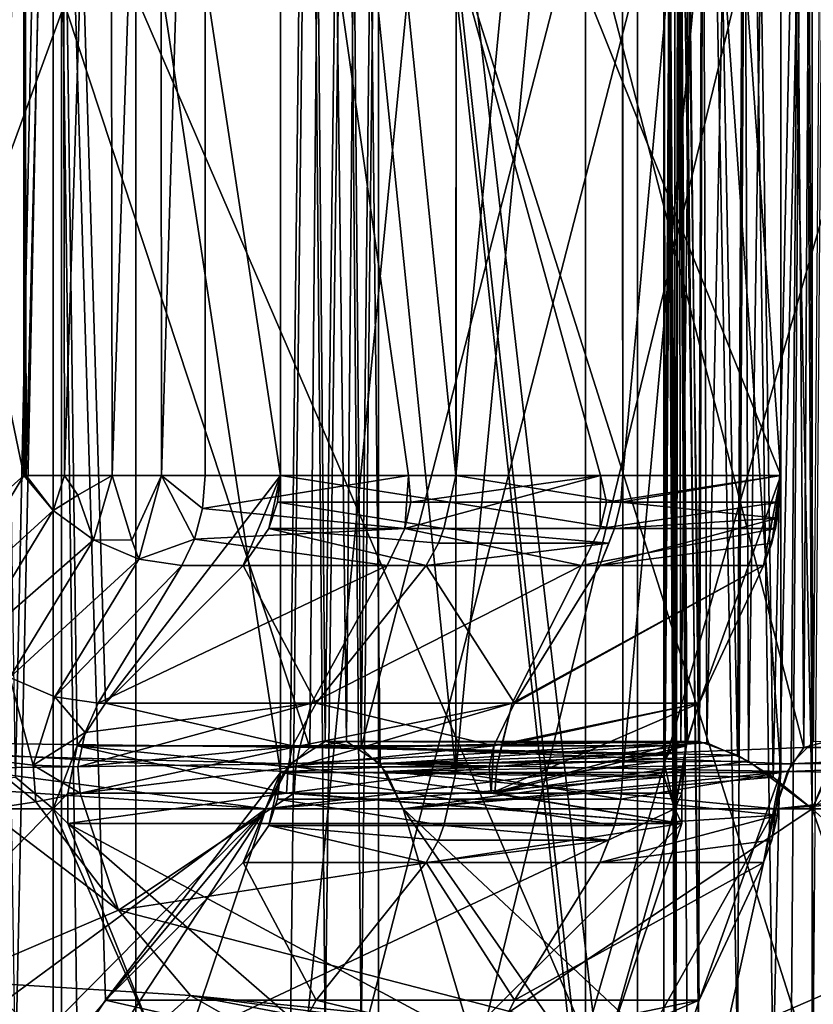
# Model space of a CAD drawing. Extents: x -62 to 87, y -108 to 382.
# Drawn here: x 6 to 8, y 45 to 47 of the extents above; entities that cross this region are included whole.
import ezdxf

# ---------------------------------------------------------------- set-up
doc = ezdxf.new("R2010")
doc.units = 0
doc.header["$MEASUREMENT"] = 0

msp = doc.modelspace()

# ---------------------------------------------------------------- linework, layer by layer
for points in [[(0, -99.5, 25), (6.4705, -99.5, 24.1481), (6.4705, 54.5, 24.1481)], [(0, -99.5, 25), (6.4705, 54.5, 24.1481), (0, 54.5, 25)], [(6.4705, -99.5, -24.1481), (4.0267, 47.503101, -24.673599), (6.4705, 54.5, -24.1481)], [(6.4705, 54.5, 24.1481), (12.4721, -0.0127, 21.6667), (12.5, 54.5, 21.6506)], [(6.4705, -99.5, 24.1481), (12.4721, -0.0127, 21.6667), (6.4705, 54.5, 24.1481)], [(12.5565, 1.7485, -21.617901), (6.4705, 54.5, -24.1481), (12.5, 54.5, -21.6506)], [(12.4881, -0.7592, -21.657499), (6.4705, -99.5, -24.1481), (6.4705, 54.5, -24.1481)], [(12.4881, -0.7592, -21.657499), (6.4705, 54.5, -24.1481), (12.5565, 1.7485, -21.617901)], [(7.5307, 53.099998, 7.5307), (4.0756, 45.099998, 9.8393), (4.0756, 53.099998, 9.8393)], [(7.5307, 45.099998, 7.5307), (4.0756, 45.099998, 9.8393), (7.5307, 53.099998, 7.5307)], [(4.0756, 53.099998, -9.8393), (7.5307, 45.099998, -7.5307), (7.5307, 53.099998, -7.5307)], [(4.0756, 45.099998, -9.8393), (7.5307, 45.099998, -7.5307), (4.0756, 53.099998, -9.8393)], [(7.653194, 53.099998, 1.746828), (6.137383, 37.599998, 4.894423), (6.137383, 53.099998, 4.894423)], [(7.653194, 37.599998, 1.746828), (6.137383, 37.599998, 4.894423), (7.653194, 53.099998, 1.746828)], [(6.137418, 53.099998, -4.894378), (6.137418, 37.599998, -4.894378), (7.653206, 53.099998, -1.746772)], [(6.137418, 37.599998, -4.894378), (7.653206, 37.599998, -1.746772), (7.653206, 53.099998, -1.746772)], [(9.8393, 53.099998, 4.0756), (7.5307, 45.099998, 7.5307), (7.5307, 53.099998, 7.5307)], [(9.8393, 45.099998, 4.0756), (7.5307, 45.099998, 7.5307), (9.8393, 53.099998, 4.0756)], [(7.5307, 53.099998, -7.5307), (9.8393, 45.099998, -4.0756), (9.8393, 53.099998, -4.0756)], [(7.5307, 45.099998, -7.5307), (9.8393, 45.099998, -4.0756), (7.5307, 53.099998, -7.5307)], [(7.653206, 53.099998, -1.746772), (7.653194, 37.599998, 1.746828), (7.653194, 53.099998, 1.746828)], [(7.653206, 37.599998, -1.746772), (7.653194, 37.599998, 1.746828), (7.653206, 53.099998, -1.746772)], [(6.295378, 44.099998, 6.077123), (6.295378, 50.599998, 6.077123), (2.87947, 50.599998, 8.26261)], [(2.87947, 44.099998, 8.26261), (6.295378, 44.099998, 6.077123), (2.87947, 50.599998, 8.26261)], [(3.944928, 44.099998, -7.810286), (3.944928, 50.599998, -7.810286), (7.042418, 50.599998, -5.192875)], [(7.042418, 44.099998, -5.192875), (3.944928, 44.099998, -7.810286), (7.042418, 50.599998, -5.192875)], [(8.359091, 44.099998, 2.58623), (8.359091, 50.599998, 2.58623), (6.295378, 50.599998, 6.077123)], [(6.295378, 44.099998, 6.077123), (8.359091, 44.099998, 2.58623), (6.295378, 50.599998, 6.077123)], [(7.042418, 44.099998, -5.192875), (7.042418, 50.599998, -5.192875), (8.627306, 50.599998, -1.460169)], [(8.627306, 44.099998, -1.460169), (7.042418, 44.099998, -5.192875), (8.627306, 50.599998, -1.460169)], [(7.225173, 46.424301, -7.618826), (6.811371, 50.486099, -7.991025), (7.226973, 50.5, -7.617126)], [(7.225173, 46.424301, -7.618826), (7.226973, 50.5, -7.617126), (7.617074, 50.5, -7.227028)], [(7.618774, 46.424301, -7.225228), (7.225173, 46.424301, -7.618826), (7.617074, 50.5, -7.227028)], [(7.618774, 46.424301, -7.225228), (7.617074, 50.5, -7.227028), (7.990975, 50.486099, -6.811429)], [(6.811371, 46.424301, -7.991025), (6.275272, 49.961498, -7.741023), (6.811371, 50.486099, -7.991025)], [(7.991025, 46.424301, 6.811371), (7.991025, 50.486099, 6.811371), (6.63423, 49.799999, 8.138577)], [(7.225173, 46.424301, -7.618826), (6.811371, 46.424301, -7.991025), (6.811371, 50.486099, -7.991025)], [(7.990975, 46.424301, -6.811429), (7.618774, 46.424301, -7.225228), (7.990975, 50.486099, -6.811429)], [(7.740977, 49.961498, -6.275328), (7.990975, 46.424301, -6.811429), (7.990975, 50.486099, -6.811429)], [(7.741023, 49.961498, 6.275272), (7.991025, 50.486099, 6.811371), (7.991025, 46.424301, 6.811371)], [(8.647478, 46.424301, -5.955832), (8.064979, 49.961498, -5.853029), (8.647478, 50.486099, -5.955832)], [(8.065021, 49.961498, 5.852971), (8.647522, 46.424301, 5.955769), (8.647522, 50.486099, 5.955769)], [(6.124072, 49.8479, -7.714022), (6.275272, 49.961498, -7.741023), (6.186472, 45.7132, -7.715922)], [(6.186472, 45.7132, -7.715922), (6.275272, 49.961498, -7.741023), (6.275272, 45.6385, -7.741023)], [(6.398872, 45.887901, -7.798624), (6.275272, 49.961498, -7.741023), (6.811371, 46.424301, -7.991025)], [(6.275272, 45.6385, -7.741023), (6.275272, 49.961498, -7.741023), (6.332372, 45.787201, -7.767623)], [(6.332372, 45.787201, -7.767623), (6.275272, 49.961498, -7.741023), (6.398872, 45.887901, -7.798624)], [(7.714022, 49.8479, 6.124072), (7.741023, 49.961498, 6.275272), (7.715922, 45.7132, 6.186472)], [(7.740977, 49.961498, -6.275328), (7.715878, 49.890198, -6.190928), (7.740977, 45.6385, -6.275328)], [(7.715922, 45.7132, 6.186472), (7.741023, 49.961498, 6.275272), (7.741023, 45.6385, 6.275272)], [(7.740977, 49.961498, -6.275328), (7.798577, 45.887901, -6.398928), (7.990975, 46.424301, -6.811429)], [(7.740977, 49.961498, -6.275328), (7.740977, 45.6385, -6.275328), (7.769977, 45.799198, -6.337628)], [(7.740977, 49.961498, -6.275328), (7.769977, 45.799198, -6.337628), (7.798577, 45.887901, -6.398928)], [(7.767623, 45.787201, 6.332372), (7.741023, 49.961498, 6.275272), (7.798624, 45.887901, 6.398872)], [(7.798624, 45.887901, 6.398872), (7.741023, 49.961498, 6.275272), (7.991025, 46.424301, 6.811371)], [(7.741023, 45.6385, 6.275272), (7.741023, 49.961498, 6.275272), (7.767623, 45.787201, 6.332372)], [(7.911979, 49.8479, -5.866128), (8.064979, 49.961498, -5.853029), (7.972679, 45.7132, -5.851829)], [(7.972679, 45.7132, -5.851829), (8.064979, 49.961498, -5.853029), (8.064979, 45.6385, -5.853029)], [(8.065021, 49.961498, 5.852971), (7.976921, 49.890198, 5.850671), (8.065021, 45.6385, 5.852971)], [(8.199279, 45.887901, -5.876729), (8.064979, 49.961498, -5.853029), (8.647478, 46.424301, -5.955832)], [(8.064979, 45.6385, -5.853029), (8.064979, 49.961498, -5.853029), (8.127079, 45.787201, -5.864029)], [(8.127079, 45.787201, -5.864029), (8.064979, 49.961498, -5.853029), (8.199279, 45.887901, -5.876729)], [(8.065021, 49.961498, 5.852971), (8.199321, 45.887901, 5.87667), (8.647522, 46.424301, 5.955769)], [(8.065021, 49.961498, 5.852971), (8.065021, 45.6385, 5.852971), (8.132721, 45.799198, 5.86497)], [(8.065021, 49.961498, 5.852971), (8.132721, 45.799198, 5.86497), (8.199321, 45.887901, 5.87667)], [(7.740977, 45.6385, -6.275328), (7.715878, 49.890198, -6.190928), (7.714777, 45.750999, -6.126828)], [(7.715878, 49.890198, -6.190928), (7.715378, 49.841099, -6.111328), (7.714777, 45.750999, -6.126828)], [(7.976921, 49.890198, 5.850671), (7.900022, 49.841099, 5.870771), (7.914822, 45.750999, 5.866071)], [(8.065021, 45.6385, 5.852971), (7.976921, 49.890198, 5.850671), (7.914822, 45.750999, 5.866071)], [(5.463775, 49.8554, -6.83442), (5.405175, 45.782898, -6.880819), (6.88078, 49.817101, -5.405225)], [(6.966781, 49.802799, -5.294025), (7.001981, 45.782898, -5.247425), (7.046482, 49.8554, -5.187425)], [(7.046482, 49.8554, -5.187425), (7.001981, 45.782898, -5.247425), (8.045387, 49.817101, -3.440229)], [(8.015713, 49.8554, 3.508771), (8.045412, 45.782898, 3.440171), (7.002019, 49.817101, 5.247375)], [(8.068112, 49.802799, 3.386471), (8.045412, 45.782898, 3.440171), (8.015713, 49.8554, 3.508771)], [(7.718122, 45.765301, 6.098872), (7.714022, 49.8479, 6.124072), (7.715922, 45.7132, 6.186472)], [(7.746322, 49.804798, 6.010772), (7.714022, 49.8479, 6.124072), (7.718122, 45.765301, 6.098872)], [(7.714777, 45.750999, -6.126828), (7.715378, 49.841099, -6.111328), (7.743478, 45.7939, -6.017028)], [(7.715378, 49.841099, -6.111328), (7.752078, 49.802799, -6.000028), (7.743478, 45.7939, -6.017028)], [(7.900022, 49.841099, 5.870771), (7.801921, 49.802799, 5.934972), (7.816221, 45.7939, 5.922272)], [(7.810779, 49.804798, -5.926628), (7.911979, 49.8479, -5.866128), (7.888679, 45.765301, -5.876628)], [(7.914822, 45.750999, 5.866071), (7.900022, 49.841099, 5.870771), (7.816221, 45.7939, 5.922272)], [(7.888679, 45.765301, -5.876628), (7.911979, 49.8479, -5.866128), (7.972679, 45.7132, -5.851829)], [(5.405175, 45.782898, -6.880819), (6.834381, 45.744598, -5.463825), (6.88078, 49.817101, -5.405225)], [(6.916719, 49.802799, 5.359175), (6.880819, 45.782898, 5.405175), (5.553924, 49.799999, 6.76148)], [(6.834381, 45.744598, -5.463825), (6.91668, 45.797199, -5.359225), (6.88078, 49.817101, -5.405225)], [(6.88078, 49.817101, -5.405225), (6.91668, 45.797199, -5.359225), (6.966781, 49.802799, -5.294025)], [(6.966819, 45.797199, 5.293975), (6.880819, 45.782898, 5.405175), (6.916719, 49.802799, 5.359175)], [(6.91668, 45.797199, -5.359225), (7.001981, 45.782898, -5.247425), (6.966781, 49.802799, -5.294025)], [(7.002019, 49.817101, 5.247375), (6.966819, 45.797199, 5.293975), (6.916719, 49.802799, 5.359175)], [(7.046519, 45.744598, 5.187375), (6.966819, 45.797199, 5.293975), (7.002019, 49.817101, 5.247375)], [(7.001981, 45.782898, -5.247425), (8.015688, 45.744598, -3.508829), (8.045387, 49.817101, -3.440229)], [(8.045412, 45.782898, 3.440171), (7.046519, 45.744598, 5.187375), (7.002019, 49.817101, 5.247375)], [(7.755422, 45.798, 5.994072), (7.746322, 49.804798, 6.010772), (7.718122, 45.765301, 6.098872)], [(7.743478, 45.7939, -6.017028), (7.752078, 49.802799, -6.000028), (7.797079, 45.798, -5.939828)], [(7.801921, 49.802799, 5.934972), (7.746322, 49.804798, 6.010772), (7.755422, 45.798, 5.994072)], [(7.752078, 49.802799, -6.000028), (7.810779, 49.804798, -5.926628), (7.797079, 45.798, -5.939828)], [(7.816221, 45.7939, 5.922272), (7.801921, 49.802799, 5.934972), (7.755422, 45.798, 5.994072)], [(7.797079, 45.798, -5.939828), (7.810779, 49.804798, -5.926628), (7.888679, 45.765301, -5.876628)], [(8.015688, 45.744598, -3.508829), (8.068088, 45.797199, -3.386529), (8.045387, 49.817101, -3.440229)], [(8.045387, 49.817101, -3.440229), (8.068088, 45.797199, -3.386529), (8.099587, 49.802799, -3.310429)], [(8.099612, 45.797199, 3.310371), (8.045412, 45.782898, 3.440171), (8.068112, 49.802799, 3.386471)], [(5.506326, 49.799999, 7.17588), (6.206729, 46.424301, 8.088677), (6.206729, 49.799999, 8.088677)], [(5.506326, 49.799999, 7.17588), (5.506326, 45.799999, 7.17588), (6.206729, 46.424301, 8.088677)], [(6.880819, 45.782898, 5.405175), (5.553924, 45.799999, 6.76148), (5.553924, 49.799999, 6.76148)], [(6.212229, 46.424301, 8.095577), (6.296629, 49.799999, 8.166977), (6.206729, 49.799999, 8.088677)], [(6.210329, 46.424301, 8.093277), (6.212229, 46.424301, 8.095577), (6.206729, 49.799999, 8.088677)], [(6.208529, 46.424301, 8.090977), (6.210329, 46.424301, 8.093277), (6.206729, 49.799999, 8.088677)], [(6.206729, 46.424301, 8.088677), (6.208529, 46.424301, 8.090977), (6.206729, 49.799999, 8.088677)], [(6.212229, 46.424301, 8.095577), (6.30243, 46.424301, 8.170177), (6.296629, 49.799999, 8.166977)], [(6.811371, 45.7243, -7.991025), (6.275272, 49.261497, -7.741023), (6.811371, 49.786098, -7.991025)], [(6.30243, 46.424301, 8.170177), (6.40993, 49.799999, 8.204077), (6.296629, 49.799999, 8.166977)], [(6.30243, 46.424301, 8.170177), (6.41433, 46.424301, 8.204477), (6.40993, 49.799999, 8.204077)], [(6.41433, 46.424301, 8.204477), (6.528729, 49.799999, 8.194077), (6.40993, 49.799999, 8.204077)], [(6.41433, 46.424301, 8.204477), (6.530829, 46.424301, 8.193377), (6.528729, 49.799999, 8.194077)], [(6.530829, 46.424301, 8.193377), (6.63423, 49.799999, 8.138577), (6.528729, 49.799999, 8.194077)], [(6.530829, 46.424301, 8.193377), (6.63423, 46.424301, 8.138577), (6.63423, 49.799999, 8.138577)], [(7.565726, 46.424301, 7.280773), (7.991025, 46.424301, 6.811371), (6.63423, 49.799999, 8.138577)], [(7.112928, 46.424301, 7.723774), (7.565726, 46.424301, 7.280773), (6.63423, 49.799999, 8.138577)], [(6.63423, 46.424301, 8.138577), (7.112928, 46.424301, 7.723774), (6.63423, 49.799999, 8.138577)], [(7.225173, 45.7243, -7.618826), (6.811371, 49.786098, -7.991025), (7.226973, 49.799999, -7.617126)], [(7.225173, 45.7243, -7.618826), (6.811371, 45.7243, -7.991025), (6.811371, 49.786098, -7.991025)], [(7.225173, 45.7243, -7.618826), (7.226973, 49.799999, -7.617126), (7.617074, 49.799999, -7.227028)], [(7.618774, 45.7243, -7.225228), (7.225173, 45.7243, -7.618826), (7.617074, 49.799999, -7.227028)], [(7.618774, 45.7243, -7.225228), (7.617074, 49.799999, -7.227028), (7.990975, 49.786098, -6.811429)], [(7.990975, 45.7243, -6.811429), (7.618774, 45.7243, -7.225228), (7.990975, 49.786098, -6.811429)], [(7.740977, 49.261497, -6.275328), (7.990975, 45.7243, -6.811429), (7.990975, 49.786098, -6.811429)], [(8.647478, 45.7243, -5.955832), (8.064979, 49.261497, -5.853029), (8.647478, 49.786098, -5.955832)], [(6.124072, 49.1479, -7.714022), (6.275272, 49.261497, -7.741023), (6.186472, 45.013199, -7.715922)], [(6.186472, 45.013199, -7.715922), (6.275272, 49.261497, -7.741023), (6.275272, 44.938499, -7.741023)], [(6.398872, 45.187897, -7.798624), (6.275272, 49.261497, -7.741023), (6.811371, 45.7243, -7.991025)], [(6.275272, 44.938499, -7.741023), (6.275272, 49.261497, -7.741023), (6.332372, 45.0872, -7.767623)], [(6.332372, 45.0872, -7.767623), (6.275272, 49.261497, -7.741023), (6.398872, 45.187897, -7.798624)], [(7.740977, 49.261497, -6.275328), (7.715878, 49.190197, -6.190928), (7.740977, 44.938499, -6.275328)], [(7.740977, 49.261497, -6.275328), (7.798577, 45.187897, -6.398928), (7.990975, 45.7243, -6.811429)], [(7.740977, 49.261497, -6.275328), (7.740977, 44.938499, -6.275328), (7.769977, 45.099197, -6.337628)], [(7.740977, 49.261497, -6.275328), (7.769977, 45.099197, -6.337628), (7.798577, 45.187897, -6.398928)], [(7.911979, 49.1479, -5.866128), (8.064979, 49.261497, -5.853029), (7.972679, 45.013199, -5.851829)], [(7.972679, 45.013199, -5.851829), (8.064979, 49.261497, -5.853029), (8.064979, 44.938499, -5.853029)], [(8.199279, 45.187897, -5.876729), (8.064979, 49.261497, -5.853029), (8.647478, 45.7243, -5.955832)], [(8.064979, 44.938499, -5.853029), (8.064979, 49.261497, -5.853029), (8.127079, 45.0872, -5.864029)], [(8.127079, 45.0872, -5.864029), (8.064979, 49.261497, -5.853029), (8.199279, 45.187897, -5.876729)], [(7.740977, 44.938499, -6.275328), (7.715878, 49.190197, -6.190928), (7.714777, 45.050999, -6.126828)], [(7.715878, 49.190197, -6.190928), (7.715378, 49.141098, -6.111328), (7.714777, 45.050999, -6.126828)], [(5.463775, 49.155399, -6.83442), (5.405175, 45.082897, -6.880819), (6.88078, 49.1171, -5.405225)], [(6.966781, 49.102798, -5.294025), (7.001981, 45.082897, -5.247425), (7.046482, 49.155399, -5.187425)], [(7.046482, 49.155399, -5.187425), (7.001981, 45.082897, -5.247425), (8.045387, 49.1171, -3.440229)], [(7.714777, 45.050999, -6.126828), (7.715378, 49.141098, -6.111328), (7.743478, 45.093899, -6.017028)], [(7.715378, 49.141098, -6.111328), (7.752078, 49.102798, -6.000028), (7.743478, 45.093899, -6.017028)], [(7.810779, 49.104797, -5.926628), (7.911979, 49.1479, -5.866128), (7.888679, 45.0653, -5.876628)], [(7.888679, 45.0653, -5.876628), (7.911979, 49.1479, -5.866128), (7.972679, 45.013199, -5.851829)], [(5.405175, 45.082897, -6.880819), (6.834381, 45.044598, -5.463825), (6.88078, 49.1171, -5.405225)], [(6.834381, 45.044598, -5.463825), (6.91668, 45.097198, -5.359225), (6.88078, 49.1171, -5.405225)], [(6.88078, 49.1171, -5.405225), (6.91668, 45.097198, -5.359225), (6.966781, 49.102798, -5.294025)], [(7.001981, 45.082897, -5.247425), (8.015688, 45.044598, -3.508829), (8.045387, 49.1171, -3.440229)], [(8.015688, 45.044598, -3.508829), (8.068088, 45.097198, -3.386529), (8.045387, 49.1171, -3.440229)], [(8.045387, 49.1171, -3.440229), (8.068088, 45.097198, -3.386529), (8.099587, 49.102798, -3.310429)], [(6.91668, 45.097198, -5.359225), (7.001981, 45.082897, -5.247425), (6.966781, 49.102798, -5.294025)], [(7.743478, 45.093899, -6.017028), (7.752078, 49.102798, -6.000028), (7.797079, 45.098, -5.939828)], [(7.752078, 49.102798, -6.000028), (7.810779, 49.104797, -5.926628), (7.797079, 45.098, -5.939828)], [(7.797079, 45.098, -5.939828), (7.810779, 49.104797, -5.926628), (7.888679, 45.0653, -5.876628)], [(6.4705, -99.5, -24.1481), (3.1859, 45.717602, -24.7962), (4.0267, 47.503101, -24.673599)], [(6.206729, 46.424301, 8.088677), (5.506326, 45.799999, 7.17588), (6.009228, 46.099998, 7.831278)], [(6.009228, 46.099998, 7.831278), (6.27533, 46.341999, 8.139577), (6.206729, 46.424301, 8.088677)], [(6.206729, 46.424301, 8.088677), (6.27533, 46.341999, 8.139577), (6.208529, 46.424301, 8.090977)], [(6.208529, 46.424301, 8.090977), (6.27533, 46.341999, 8.139577), (6.210329, 46.424301, 8.093277)], [(6.210329, 46.424301, 8.093277), (6.27533, 46.341999, 8.139577), (6.212229, 46.424301, 8.095577)], [(6.27533, 46.341999, 8.139577), (6.30243, 46.424301, 8.170177), (6.212229, 46.424301, 8.095577)], [(6.333429, 46.377899, 8.180778), (6.30243, 46.424301, 8.170177), (6.27533, 46.341999, 8.139577)], [(6.333429, 46.377899, 8.180778), (6.41433, 46.424301, 8.204477), (6.30243, 46.424301, 8.170177)], [(6.333429, 46.377899, 8.180778), (6.37043, 46.272697, 8.154078), (6.41433, 46.424301, 8.204477)], [(6.46123, 46.271599, 8.163776), (6.41433, 46.424301, 8.204477), (6.37043, 46.272697, 8.154078)], [(6.398872, 45.887901, -7.798624), (6.811371, 46.424301, -7.991025), (6.723671, 46.212101, -7.950124)], [(6.46123, 46.271599, 8.163776), (6.530829, 46.424301, 8.193377), (6.41433, 46.424301, 8.204477)], [(6.46123, 46.271599, 8.163776), (6.477129, 46.227001, 8.129776), (6.530829, 46.424301, 8.193377)], [(6.608829, 46.2743, 8.107476), (6.530829, 46.424301, 8.193377), (6.477129, 46.227001, 8.129776)], [(6.62783, 46.3466, 8.130676), (6.63423, 46.424301, 8.138577), (6.530829, 46.424301, 8.193377)], [(6.608829, 46.2743, 8.107476), (6.62783, 46.3466, 8.130676), (6.530829, 46.424301, 8.193377)], [(6.62783, 46.3466, 8.130676), (7.112928, 46.424301, 7.723774), (6.63423, 46.424301, 8.138577)], [(7.104527, 46.299698, 7.694674), (7.112928, 46.424301, 7.723774), (6.62783, 46.3466, 8.130676)], [(6.723671, 46.212101, -7.950124), (6.811371, 46.424301, -7.991025), (6.784071, 46.299801, -7.978325)], [(6.784071, 46.299801, -7.978325), (6.811371, 46.424301, -7.991025), (6.804471, 46.361401, -7.987825)], [(7.210773, 46.361298, -7.623226), (6.804471, 46.361401, -7.987825), (6.811371, 46.424301, -7.991025)], [(7.210773, 46.361298, -7.623226), (6.811371, 46.424301, -7.991025), (7.225173, 46.424301, -7.618826)], [(7.104527, 46.299698, 7.694674), (7.564826, 46.299698, 7.242573), (7.565726, 46.424301, 7.280773)], [(7.104527, 46.299698, 7.694674), (7.565726, 46.424301, 7.280773), (7.118328, 46.361298, 7.709674)], [(7.104527, 46.299698, 7.694674), (7.118328, 46.361298, 7.709674), (7.112928, 46.424301, 7.723774)], [(7.118328, 46.361298, 7.709674), (7.565726, 46.424301, 7.280773), (7.112928, 46.424301, 7.723774)], [(7.613974, 46.361298, -7.220628), (7.210773, 46.361298, -7.623226), (7.225173, 46.424301, -7.618826)], [(7.613974, 46.361298, -7.220628), (7.225173, 46.424301, -7.618826), (7.618774, 46.424301, -7.225228)], [(7.564826, 46.299698, 7.242573), (7.579626, 46.361298, 7.256672), (7.565726, 46.424301, 7.280773)], [(7.579626, 46.361298, 7.256672), (7.991025, 46.424301, 6.811371), (7.565726, 46.424301, 7.280773)], [(7.579626, 46.361298, 7.256672), (7.987825, 46.361401, 6.804471), (7.991025, 46.424301, 6.811371)], [(7.613974, 46.361298, -7.220628), (7.618774, 46.424301, -7.225228), (7.990975, 46.424301, -6.811429)], [(7.613974, 46.361298, -7.220628), (7.990975, 46.424301, -6.811429), (7.982775, 46.323997, -6.793929)], [(7.990975, 46.424301, -6.811429), (7.798577, 45.887901, -6.398928), (7.950076, 46.212101, -6.723729)], [(7.798624, 45.887901, 6.398872), (7.991025, 46.424301, 6.811371), (7.950124, 46.212101, 6.723671)], [(7.990975, 46.424301, -6.811429), (7.950076, 46.212101, -6.723729), (7.969476, 46.264801, -6.765429)], [(7.950124, 46.212101, 6.723671), (7.991025, 46.424301, 6.811371), (7.978325, 46.299801, 6.784071)], [(7.990975, 46.424301, -6.811429), (7.969476, 46.264801, -6.765429), (7.982775, 46.323997, -6.793929)], [(7.978325, 46.299801, 6.784071), (7.991025, 46.424301, 6.811371), (7.987825, 46.361401, 6.804471)], [(6.333429, 46.377899, 8.180778), (6.27533, 46.341999, 8.139577), (6.37043, 46.272697, 8.154078)], [(7.104527, 46.299698, 7.694674), (6.62783, 46.3466, 8.130676), (6.608829, 46.2743, 8.107476)], [(7.196773, 46.299698, -7.608426), (6.784071, 46.299801, -7.978325), (6.804471, 46.361401, -7.987825)], [(7.196773, 46.299698, -7.608426), (6.804471, 46.361401, -7.987825), (7.210773, 46.361298, -7.623226)], [(7.599074, 46.299698, -7.206628), (7.196773, 46.299698, -7.608426), (7.210773, 46.361298, -7.623226)], [(7.599074, 46.299698, -7.206628), (7.210773, 46.361298, -7.623226), (7.613974, 46.361298, -7.220628)], [(7.564826, 46.299698, 7.242573), (7.978325, 46.299801, 6.784071), (7.987825, 46.361401, 6.804471)], [(7.564826, 46.299698, 7.242573), (7.987825, 46.361401, 6.804471), (7.579626, 46.361298, 7.256672)], [(7.599074, 46.299698, -7.206628), (7.613974, 46.361298, -7.220628), (7.982775, 46.323997, -6.793929)], [(6.009228, 46.099998, 7.831278), (6.077828, 46.017799, 7.882278), (6.27533, 46.341999, 8.139577)], [(6.077828, 46.017799, 7.882278), (6.37043, 46.272697, 8.154078), (6.27533, 46.341999, 8.139577)], [(7.969476, 46.264801, -6.765429), (7.564274, 46.212101, -7.155027), (7.982775, 46.323997, -6.793929)], [(7.599074, 46.299698, -7.206628), (7.982775, 46.323997, -6.793929), (7.564274, 46.212101, -7.155027)], [(7.104527, 46.299698, 7.694674), (6.608829, 46.2743, 8.107476), (7.063228, 46.212101, 7.649974)], [(7.154973, 46.212101, -7.564326), (6.723671, 46.212101, -7.950124), (6.784071, 46.299801, -7.978325)], [(7.183872, 46.264698, -7.594726), (6.784071, 46.299801, -7.978325), (7.196773, 46.299698, -7.608426)], [(7.183872, 46.264698, -7.594726), (7.154973, 46.212101, -7.564326), (6.784071, 46.299801, -7.978325)], [(7.104527, 46.299698, 7.694674), (7.063228, 46.212101, 7.649974), (7.520926, 46.212101, 7.200573)], [(7.104527, 46.299698, 7.694674), (7.520926, 46.212101, 7.200573), (7.564826, 46.299698, 7.242573)], [(7.585474, 46.264698, -7.193628), (7.183872, 46.264698, -7.594726), (7.196773, 46.299698, -7.608426)], [(7.585474, 46.264698, -7.193628), (7.196773, 46.299698, -7.608426), (7.599074, 46.299698, -7.206628)], [(7.520926, 46.212101, 7.200573), (7.950124, 46.212101, 6.723671), (7.978325, 46.299801, 6.784071)], [(7.564826, 46.299698, 7.242573), (7.520926, 46.212101, 7.200573), (7.978325, 46.299801, 6.784071)], [(7.585474, 46.264698, -7.193628), (7.599074, 46.299698, -7.206628), (7.564274, 46.212101, -7.155027)], [(6.077828, 46.017799, 7.882278), (6.173028, 45.948399, 7.896677), (6.37043, 46.272697, 8.154078)], [(6.173028, 45.948399, 7.896677), (6.477129, 46.227001, 8.129776), (6.37043, 46.272697, 8.154078)], [(6.46123, 46.271599, 8.163776), (6.37043, 46.272697, 8.154078), (6.477129, 46.227001, 8.129776)], [(6.578729, 46.212101, 8.070477), (6.608829, 46.2743, 8.107476), (6.477129, 46.227001, 8.129776)], [(6.578729, 46.212101, 8.070477), (7.063228, 46.212101, 7.649974), (6.608829, 46.2743, 8.107476)], [(7.585474, 46.264698, -7.193628), (7.564274, 46.212101, -7.155027), (7.154973, 46.212101, -7.564326)], [(7.585474, 46.264698, -7.193628), (7.154973, 46.212101, -7.564326), (7.183872, 46.264698, -7.594726)], [(7.950076, 46.212101, -6.723729), (7.564274, 46.212101, -7.155027), (7.969476, 46.264801, -6.765429)], [(6.173028, 45.948399, 7.896677), (6.279728, 45.902699, 7.872277), (6.477129, 46.227001, 8.129776)], [(6.279728, 45.902699, 7.872277), (6.578729, 46.212101, 8.070477), (6.477129, 46.227001, 8.129776)], [(6.279728, 45.902699, 7.872277), (6.381428, 45.887901, 7.812977), (6.578729, 46.212101, 8.070477)], [(7.063228, 46.212101, 7.649974), (6.578729, 46.212101, 8.070477), (6.381428, 45.887901, 7.812977)], [(7.063228, 46.212101, 7.649974), (6.381428, 45.887901, 7.812977), (6.884727, 45.887901, 7.373275)], [(6.723671, 46.212101, -7.950124), (6.895773, 45.887901, -7.363025), (6.398872, 45.887901, -7.798624)], [(6.723671, 46.212101, -7.950124), (7.154973, 46.212101, -7.564326), (6.895773, 45.887901, -7.363025)], [(7.520926, 46.212101, 7.200573), (6.884727, 45.887901, 7.373275), (7.357825, 45.887901, 6.901273)], [(7.520926, 46.212101, 7.200573), (7.063228, 46.212101, 7.649974), (6.884727, 45.887901, 7.373275)], [(7.154973, 46.212101, -7.564326), (7.362975, 45.887901, -6.895827), (6.895773, 45.887901, -7.363025)], [(7.154973, 46.212101, -7.564326), (7.564274, 46.212101, -7.155027), (7.362975, 45.887901, -6.895827)], [(7.950124, 46.212101, 6.723671), (7.357825, 45.887901, 6.901273), (7.798624, 45.887901, 6.398872)], [(7.950124, 46.212101, 6.723671), (7.520926, 46.212101, 7.200573), (7.357825, 45.887901, 6.901273)], [(7.362975, 45.887901, -6.895827), (7.950076, 46.212101, -6.723729), (7.798577, 45.887901, -6.398928)], [(7.564274, 46.212101, -7.155027), (7.950076, 46.212101, -6.723729), (7.362975, 45.887901, -6.895827)], [(6.110628, 45.755398, 7.813778), (6.228628, 45.742001, 7.802678), (6.173028, 45.948399, 7.896677)], [(6.228628, 45.742001, 7.802678), (6.279728, 45.902699, 7.872277), (6.173028, 45.948399, 7.896677)], [(6.228628, 45.742001, 7.802678), (6.351328, 45.818798, 7.771077), (6.279728, 45.902699, 7.872277)], [(6.279728, 45.902699, 7.872277), (6.351328, 45.818798, 7.771077), (6.381428, 45.887901, 7.812977)], [(6.398872, 45.887901, -7.798624), (6.840073, 45.7873, -7.324225), (6.332372, 45.787201, -7.767623)], [(6.884727, 45.887901, 7.373275), (6.351328, 45.818798, 7.771077), (6.333928, 45.7379, 7.746777)], [(6.333928, 45.7379, 7.746777), (6.858026, 45.7873, 7.307375), (6.884727, 45.887901, 7.373275)], [(6.884727, 45.887901, 7.373275), (6.381428, 45.887901, 7.812977), (6.351328, 45.818798, 7.771077)], [(6.895773, 45.887901, -7.363025), (6.840073, 45.7873, -7.324225), (6.398872, 45.887901, -7.798624)], [(6.895773, 45.887901, -7.363025), (7.314475, 45.7873, -6.850427), (6.840073, 45.7873, -7.324225)], [(7.357825, 45.887901, 6.901273), (6.847726, 45.7379, 7.296475), (7.321625, 45.7379, 6.820873)], [(7.357825, 45.887901, 6.901273), (6.858026, 45.7873, 7.307375), (6.847726, 45.7379, 7.296475)], [(6.884727, 45.887901, 7.373275), (6.858026, 45.7873, 7.307375), (7.357825, 45.887901, 6.901273)], [(7.362975, 45.887901, -6.895827), (7.314475, 45.7873, -6.850427), (6.895773, 45.887901, -7.363025)], [(7.308475, 45.675701, -6.825426), (7.798577, 45.887901, -6.398928), (7.769977, 45.799198, -6.337628)], [(7.308475, 45.675701, -6.825426), (7.314475, 45.7873, -6.850427), (7.798577, 45.887901, -6.398928)], [(7.798577, 45.887901, -6.398928), (7.314475, 45.7873, -6.850427), (7.362975, 45.887901, -6.895827)], [(7.321625, 45.7379, 6.820873), (7.332525, 45.7873, 6.831073), (7.357825, 45.887901, 6.901273)], [(7.357825, 45.887901, 6.901273), (7.332525, 45.7873, 6.831073), (7.798624, 45.887901, 6.398872)], [(7.798624, 45.887901, 6.398872), (7.332525, 45.7873, 6.831073), (7.767623, 45.787201, 6.332372)], [(6.228628, 45.742001, 7.802678), (6.333928, 45.7379, 7.746777), (6.351328, 45.818798, 7.771077)], [(6.244823, 45.099998, 6.129077), (5.553924, 45.799999, 6.76148), (6.77662, 45.6385, 5.535275)], [(6.82012, 45.7267, 5.481675), (5.553924, 45.799999, 6.76148), (6.880819, 45.782898, 5.405175)], [(6.77662, 45.6385, 5.535275), (5.553924, 45.799999, 6.76148), (6.82012, 45.7267, 5.481675)], [(6.244823, 45.099998, 6.129077), (6.061123, 45.099998, 6.310778), (5.553924, 45.799999, 6.76148)], [(6.834381, 45.744598, -5.463825), (7.743478, 45.7939, -6.017028), (6.91668, 45.797199, -5.359225)], [(7.714777, 45.750999, -6.126828), (7.743478, 45.7939, -6.017028), (6.834381, 45.744598, -5.463825)], [(6.966819, 45.797199, 5.293975), (7.755422, 45.798, 5.994072), (6.880819, 45.782898, 5.405175)], [(7.755422, 45.798, 5.994072), (7.718122, 45.765301, 6.098872), (6.880819, 45.782898, 5.405175)], [(6.91668, 45.797199, -5.359225), (7.797079, 45.798, -5.939828), (7.001981, 45.782898, -5.247425)], [(7.743478, 45.7939, -6.017028), (7.797079, 45.798, -5.939828), (6.91668, 45.797199, -5.359225)], [(7.816221, 45.7939, 5.922272), (7.755422, 45.798, 5.994072), (6.966819, 45.797199, 5.293975)], [(7.046519, 45.744598, 5.187375), (7.816221, 45.7939, 5.922272), (6.966819, 45.797199, 5.293975)], [(7.797079, 45.798, -5.939828), (7.888679, 45.765301, -5.876628), (7.001981, 45.782898, -5.247425)], [(7.914822, 45.750999, 5.866071), (7.816221, 45.7939, 5.922272), (7.046519, 45.744598, 5.187375)], [(7.308475, 45.675701, -6.825426), (7.769977, 45.799198, -6.337628), (7.760477, 45.737801, -6.317328)], [(7.769977, 45.799198, -6.337628), (7.740977, 45.6385, -6.275328), (7.760477, 45.737801, -6.317328)], [(8.015688, 45.744598, -3.508829), (9.036886, 45.7939, -3.807833), (8.068088, 45.797199, -3.386529)], [(9.037585, 45.750999, -3.921333), (9.036886, 45.7939, -3.807833), (8.015688, 45.744598, -3.508829)], [(8.099612, 45.797199, 3.310371), (9.042513, 45.798, 3.782567), (8.045412, 45.782898, 3.440171)], [(9.042513, 45.798, 3.782567), (9.033614, 45.765301, 3.893467), (8.045412, 45.782898, 3.440171)], [(8.132721, 45.799198, 5.86497), (8.065021, 45.6385, 5.852971), (8.110621, 45.737801, 5.861071)], [(5.481675, 45.7267, -6.82012), (6.834381, 45.744598, -5.463825), (5.405175, 45.782898, -6.880819)], [(6.275272, 45.6385, -7.741023), (6.332372, 45.787201, -7.767623), (6.310472, 45.675701, -7.757423)], [(6.332372, 45.787201, -7.767623), (6.825374, 45.675701, -7.308525), (6.310472, 45.675701, -7.757423)], [(6.332372, 45.787201, -7.767623), (6.840073, 45.7873, -7.324225), (6.829773, 45.737801, -7.313225)], [(6.332372, 45.787201, -7.767623), (6.829773, 45.737801, -7.313225), (6.825374, 45.675701, -7.308525)], [(6.338928, 45.675701, 7.734177), (6.858026, 45.7873, 7.307375), (6.333928, 45.7379, 7.746777)], [(6.847726, 45.7379, 7.296475), (6.858026, 45.7873, 7.307375), (6.338928, 45.675701, 7.734177)], [(6.880819, 45.782898, 5.405175), (7.718122, 45.765301, 6.098872), (6.82012, 45.7267, 5.481675)], [(7.718122, 45.765301, 6.098872), (7.715922, 45.7132, 6.186472), (6.82012, 45.7267, 5.481675)], [(6.840073, 45.7873, -7.324225), (7.314475, 45.7873, -6.850427), (6.829773, 45.737801, -7.313225)], [(6.829773, 45.737801, -7.313225), (7.314475, 45.7873, -6.850427), (7.303575, 45.737801, -6.840126)], [(7.001981, 45.782898, -5.247425), (7.888679, 45.765301, -5.876628), (7.060081, 45.7267, -5.168926)], [(7.060081, 45.7267, -5.168926), (8.015688, 45.744598, -3.508829), (7.001981, 45.782898, -5.247425)], [(8.006513, 45.7267, 3.529771), (7.046519, 45.744598, 5.187375), (8.045412, 45.782898, 3.440171)], [(7.888679, 45.765301, -5.876628), (7.972679, 45.7132, -5.851829), (7.060081, 45.7267, -5.168926)], [(7.303575, 45.737801, -6.840126), (7.314475, 45.7873, -6.850427), (7.308475, 45.675701, -6.825426)], [(7.767623, 45.787201, 6.332372), (7.316825, 45.675701, 6.816473), (7.757423, 45.675701, 6.310472)], [(7.767623, 45.787201, 6.332372), (7.321625, 45.7379, 6.820873), (7.316825, 45.675701, 6.816473)], [(7.767623, 45.787201, 6.332372), (7.332525, 45.7873, 6.831073), (7.321625, 45.7379, 6.820873)], [(7.741023, 45.6385, 6.275272), (7.767623, 45.787201, 6.332372), (7.757423, 45.675701, 6.310472)], [(8.045412, 45.782898, 3.440171), (9.033614, 45.765301, 3.893467), (8.006513, 45.7267, 3.529771)], [(9.033614, 45.765301, 3.893467), (9.054214, 45.7132, 3.978567), (8.006513, 45.7267, 3.529771)], [(8.064979, 45.6385, -5.853029), (8.127079, 45.787201, -5.864029), (8.103279, 45.675701, -5.859829)], [(5.481675, 45.7267, -6.82012), (6.77658, 45.6385, -5.535324), (6.834381, 45.744598, -5.463825)], [(6.234828, 45.654999, 7.788777), (6.228628, 45.742001, 7.802678), (6.110628, 45.755398, 7.813778)], [(6.117128, 45.637501, 7.797978), (6.234828, 45.654999, 7.788777), (6.110628, 45.755398, 7.813778)], [(6.228628, 45.742001, 7.802678), (6.338928, 45.675701, 7.734177), (6.333928, 45.7379, 7.746777)], [(6.234828, 45.654999, 7.788777), (6.338928, 45.675701, 7.734177), (6.228628, 45.742001, 7.802678)], [(7.740977, 45.6385, -6.275328), (7.714777, 45.750999, -6.126828), (6.77658, 45.6385, -5.535324)], [(6.77658, 45.6385, -5.535324), (7.714777, 45.750999, -6.126828), (6.834381, 45.744598, -5.463825)], [(7.100618, 45.6385, 5.113074), (7.914822, 45.750999, 5.866071), (7.046519, 45.744598, 5.187375)], [(8.006513, 45.7267, 3.529771), (7.100618, 45.6385, 5.113074), (7.046519, 45.744598, 5.187375)], [(7.060081, 45.7267, -5.168926), (7.978387, 45.6385, -3.592829), (8.015688, 45.744598, -3.508829)], [(8.065021, 45.6385, 5.852971), (7.914822, 45.750999, 5.866071), (7.100618, 45.6385, 5.113074)], [(9.101386, 45.6385, -4.057933), (9.037585, 45.750999, -3.921333), (7.978387, 45.6385, -3.592829)], [(7.978387, 45.6385, -3.592829), (9.037585, 45.750999, -3.921333), (8.015688, 45.744598, -3.508829)], [(5.535275, 45.6385, -6.77662), (6.77658, 45.6385, -5.535324), (5.481675, 45.7267, -6.82012)], [(6.843326, 45.675701, 7.291675), (6.847726, 45.7379, 7.296475), (6.338928, 45.675701, 7.734177)], [(6.398872, 45.187897, -7.798624), (6.811371, 45.7243, -7.991025), (6.723671, 45.5121, -7.950124)], [(6.723671, 45.5121, -7.950124), (6.811371, 45.7243, -7.991025), (6.784071, 45.5998, -7.978325)], [(6.82012, 45.7267, 5.481675), (7.715922, 45.7132, 6.186472), (6.77662, 45.6385, 5.535275)], [(6.784071, 45.5998, -7.978325), (6.811371, 45.7243, -7.991025), (6.804471, 45.6614, -7.987825)], [(7.210773, 45.661297, -7.623226), (6.804471, 45.6614, -7.987825), (6.811371, 45.7243, -7.991025)], [(7.210773, 45.661297, -7.623226), (6.811371, 45.7243, -7.991025), (7.225173, 45.7243, -7.618826)], [(6.825374, 45.675701, -7.308525), (7.303575, 45.737801, -6.840126), (7.308475, 45.675701, -6.825426)], [(6.829773, 45.737801, -7.313225), (7.303575, 45.737801, -6.840126), (6.825374, 45.675701, -7.308525)], [(7.316825, 45.675701, 6.816473), (6.847726, 45.7379, 7.296475), (6.843326, 45.675701, 7.291675)], [(7.321625, 45.7379, 6.820873), (6.847726, 45.7379, 7.296475), (7.316825, 45.675701, 6.816473)], [(7.060081, 45.7267, -5.168926), (7.972679, 45.7132, -5.851829), (7.100581, 45.6385, -5.113126)], [(7.100581, 45.6385, -5.113126), (7.978387, 45.6385, -3.592829), (7.060081, 45.7267, -5.168926)], [(7.978413, 45.6385, 3.592771), (7.100618, 45.6385, 5.113074), (8.006513, 45.7267, 3.529771)], [(7.613974, 45.661297, -7.220628), (7.210773, 45.661297, -7.623226), (7.225173, 45.7243, -7.618826)], [(7.613974, 45.661297, -7.220628), (7.225173, 45.7243, -7.618826), (7.618774, 45.7243, -7.225228)], [(7.308475, 45.675701, -6.825426), (7.760477, 45.737801, -6.317328), (7.757377, 45.675701, -6.310528)], [(7.613974, 45.661297, -7.220628), (7.618774, 45.7243, -7.225228), (7.990975, 45.7243, -6.811429)], [(7.613974, 45.661297, -7.220628), (7.990975, 45.7243, -6.811429), (7.982775, 45.624001, -6.793929)], [(7.760477, 45.737801, -6.317328), (7.740977, 45.6385, -6.275328), (7.757377, 45.675701, -6.310528)], [(7.990975, 45.7243, -6.811429), (7.798577, 45.187897, -6.398928), (7.950076, 45.5121, -6.723729)], [(7.990975, 45.7243, -6.811429), (7.950076, 45.5121, -6.723729), (7.969476, 45.5648, -6.765429)], [(7.990975, 45.7243, -6.811429), (7.969476, 45.5648, -6.765429), (7.982775, 45.624001, -6.793929)], [(8.006513, 45.7267, 3.529771), (9.054214, 45.7132, 3.978567), (7.978413, 45.6385, 3.592771)], [(8.110621, 45.737801, 5.861071), (8.065021, 45.6385, 5.852971), (8.103321, 45.675701, 5.85977)], [(6.4705, -99.5, -24.1481), (0, -99.5, -25), (3.1859, 45.717602, -24.7962)], [(6.186472, 45.7132, -7.715922), (6.275272, 45.6385, -7.741023), (5.535275, 45.6385, -6.77662)], [(7.715922, 45.7132, 6.186472), (7.741023, 45.6385, 6.275272), (6.77662, 45.6385, 5.535275)], [(7.972679, 45.7132, -5.851829), (8.064979, 45.6385, -5.853029), (7.100581, 45.6385, -5.113126)], [(9.054214, 45.7132, 3.978567), (9.101415, 45.6385, 4.057867), (7.978413, 45.6385, 3.592771)], [(6.429728, 45.4002, 7.658876), (6.338928, 45.675701, 7.734177), (6.234828, 45.654999, 7.788777)], [(6.310472, 45.604, -7.757423), (6.275272, 45.6385, -7.741023), (6.310472, 45.675701, -7.757423)], [(6.310472, 45.604, -7.757423), (6.310472, 45.675701, -7.757423), (6.825374, 45.675701, -7.308525)], [(7.757377, 45.604, -6.310528), (6.310472, 45.604, -7.757423), (6.825374, 45.675701, -7.308525)], [(6.429728, 45.4002, 7.658876), (6.843326, 45.675701, 7.291675), (6.338928, 45.675701, 7.734177)], [(6.429728, 45.4002, 7.658876), (7.757423, 45.604, 6.310472), (6.843326, 45.675701, 7.291675)], [(7.757377, 45.604, -6.310528), (6.825374, 45.675701, -7.308525), (7.308475, 45.675701, -6.825426)], [(6.843326, 45.675701, 7.291675), (7.757423, 45.604, 6.310472), (7.316825, 45.675701, 6.816473)], [(7.757377, 45.604, -6.310528), (7.308475, 45.675701, -6.825426), (7.757377, 45.675701, -6.310528)], [(7.757423, 45.604, 6.310472), (7.757423, 45.675701, 6.310472), (7.316825, 45.675701, 6.816473)], [(7.757377, 45.675701, -6.310528), (7.740977, 45.6385, -6.275328), (7.757377, 45.604, -6.310528)], [(7.741023, 45.6385, 6.275272), (7.757423, 45.675701, 6.310472), (7.757423, 45.604, 6.310472)], [(8.103279, 45.604, -5.859829), (8.064979, 45.6385, -5.853029), (8.103279, 45.675701, -5.859829)], [(8.103321, 45.675701, 5.85977), (8.065021, 45.6385, 5.852971), (8.103321, 45.604, 5.85977)], [(6.429728, 45.4002, 7.658876), (6.234828, 45.654999, 7.788777), (6.117128, 45.637501, 7.797978)], [(7.196773, 45.599697, -7.608426), (6.784071, 45.5998, -7.978325), (6.804471, 45.6614, -7.987825)], [(7.196773, 45.599697, -7.608426), (6.804471, 45.6614, -7.987825), (7.210773, 45.661297, -7.623226)], [(7.599074, 45.599697, -7.206628), (7.196773, 45.599697, -7.608426), (7.210773, 45.661297, -7.623226)], [(7.599074, 45.599697, -7.206628), (7.210773, 45.661297, -7.623226), (7.613974, 45.661297, -7.220628)], [(7.599074, 45.599697, -7.206628), (7.613974, 45.661297, -7.220628), (7.982775, 45.624001, -6.793929)], [(5.749776, 45.099998, -6.595621), (5.535275, 45.6385, -6.77662), (6.275272, 45.6385, -7.741023)], [(6.044477, 45.099998, -6.326622), (6.77658, 45.6385, -5.535324), (5.535275, 45.6385, -6.77662)], [(5.749776, 45.099998, -6.595621), (6.275272, 45.6385, -7.741023), (6.511972, 45.099998, -7.589024)], [(6.039328, 45.233101, 7.581178), (6.429728, 45.4002, 7.658876), (6.117128, 45.637501, 7.797978)], [(6.326578, 45.099998, -6.044523), (6.77658, 45.6385, -5.535324), (6.044477, 45.099998, -6.326622)], [(6.423021, 45.099998, 5.941977), (6.244823, 45.099998, 6.129077), (6.77662, 45.6385, 5.535275)], [(6.511972, 45.099998, -7.589024), (6.275272, 45.6385, -7.741023), (6.310472, 45.604, -7.757423)], [(6.326578, 45.099998, -6.044523), (6.595579, 45.099998, -5.749824), (6.77658, 45.6385, -5.535324)], [(6.595621, 45.099998, 5.749776), (6.423021, 45.099998, 5.941977), (6.77662, 45.6385, 5.535275)], [(6.77658, 45.6385, -5.535324), (6.595579, 45.099998, -5.749824), (7.740977, 45.6385, -6.275328)], [(7.740977, 45.6385, -6.275328), (6.595579, 45.099998, -5.749824), (7.588977, 45.099998, -6.512028)], [(6.77662, 45.6385, 5.535275), (7.741023, 45.6385, 6.275272), (6.595621, 45.099998, 5.749776)], [(6.595621, 45.099998, 5.749776), (7.741023, 45.6385, 6.275272), (7.589024, 45.099998, 6.511972)], [(7.260882, 45.099998, -4.882726), (7.100581, 45.6385, -5.113126), (8.064979, 45.6385, -5.853029)], [(7.260882, 45.099998, -4.882726), (7.475983, 45.099998, -4.546627), (7.100581, 45.6385, -5.113126)], [(7.475983, 45.099998, -4.546627), (7.675485, 45.099998, -4.201128), (7.100581, 45.6385, -5.113126)], [(7.675485, 45.099998, -4.201128), (7.978387, 45.6385, -3.592829), (7.100581, 45.6385, -5.113126)], [(7.100618, 45.6385, 5.113074), (7.260918, 45.099998, 4.882674), (8.065021, 45.6385, 5.852971)], [(7.675515, 45.099998, 4.201072), (7.100618, 45.6385, 5.113074), (7.978413, 45.6385, 3.592771)], [(7.476017, 45.099998, 4.546573), (7.100618, 45.6385, 5.113074), (7.675515, 45.099998, 4.201072)], [(7.476017, 45.099998, 4.546573), (7.260918, 45.099998, 4.882674), (7.100618, 45.6385, 5.113074)], [(7.260882, 45.099998, -4.882726), (8.064979, 45.6385, -5.853029), (8.25428, 45.099998, -5.64503)], [(8.065021, 45.6385, 5.852971), (7.260918, 45.099998, 4.882674), (8.25432, 45.099998, 5.64497)], [(7.740977, 45.6385, -6.275328), (7.588977, 45.099998, -6.512028), (7.757377, 45.604, -6.310528)], [(7.589024, 45.099998, 6.511972), (7.741023, 45.6385, 6.275272), (7.757423, 45.604, 6.310472)], [(7.675485, 45.099998, -4.201128), (7.859086, 45.099998, -3.846828), (7.978387, 45.6385, -3.592829)], [(7.859114, 45.099998, 3.846772), (7.675515, 45.099998, 4.201072), (7.978413, 45.6385, 3.592771)], [(9.101386, 45.6385, -4.057933), (7.859086, 45.099998, -3.846828), (9.015884, 45.099998, -4.326033)], [(9.101386, 45.6385, -4.057933), (7.978387, 45.6385, -3.592829), (7.859086, 45.099998, -3.846828)], [(7.978413, 45.6385, 3.592771), (9.101415, 45.6385, 4.057867), (7.859114, 45.099998, 3.846772)], [(7.859114, 45.099998, 3.846772), (9.101415, 45.6385, 4.057867), (9.015915, 45.099998, 4.325968)], [(8.25428, 45.099998, -5.64503), (8.064979, 45.6385, -5.853029), (8.103279, 45.604, -5.859829)], [(8.065021, 45.6385, 5.852971), (8.25432, 45.099998, 5.64497), (8.103321, 45.604, 5.85977)], [(6.889074, 45.099998, -7.248425), (6.511972, 45.099998, -7.589024), (6.310472, 45.604, -7.757423)], [(7.248375, 45.099998, -6.889126), (6.310472, 45.604, -7.757423), (7.757377, 45.604, -6.310528)], [(7.248375, 45.099998, -6.889126), (6.889074, 45.099998, -7.248425), (6.310472, 45.604, -7.757423)], [(7.589024, 45.099998, 6.511972), (7.757423, 45.604, 6.310472), (6.429728, 45.4002, 7.658876)], [(7.588977, 45.099998, -6.512028), (7.248375, 45.099998, -6.889126), (7.757377, 45.604, -6.310528)], [(7.969476, 45.5648, -6.765429), (7.564274, 45.5121, -7.155027), (7.982775, 45.624001, -6.793929)], [(7.599074, 45.599697, -7.206628), (7.982775, 45.624001, -6.793929), (7.564274, 45.5121, -7.155027)], [(7.154973, 45.5121, -7.564326), (6.723671, 45.5121, -7.950124), (6.784071, 45.5998, -7.978325)], [(7.183872, 45.564697, -7.594726), (6.784071, 45.5998, -7.978325), (7.196773, 45.599697, -7.608426)], [(7.183872, 45.564697, -7.594726), (7.154973, 45.5121, -7.564326), (6.784071, 45.5998, -7.978325)], [(7.585474, 45.564697, -7.193628), (7.183872, 45.564697, -7.594726), (7.196773, 45.599697, -7.608426)], [(7.585474, 45.564697, -7.193628), (7.196773, 45.599697, -7.608426), (7.599074, 45.599697, -7.206628)], [(7.585474, 45.564697, -7.193628), (7.599074, 45.599697, -7.206628), (7.564274, 45.5121, -7.155027)], [(7.585474, 45.564697, -7.193628), (7.564274, 45.5121, -7.155027), (7.154973, 45.5121, -7.564326)], [(7.585474, 45.564697, -7.193628), (7.154973, 45.5121, -7.564326), (7.183872, 45.564697, -7.594726)], [(7.950076, 45.5121, -6.723729), (7.564274, 45.5121, -7.155027), (7.969476, 45.5648, -6.765429)], [(6.723671, 45.5121, -7.950124), (6.895773, 45.187897, -7.363025), (6.398872, 45.187897, -7.798624)], [(6.723671, 45.5121, -7.950124), (7.154973, 45.5121, -7.564326), (6.895773, 45.187897, -7.363025)], [(7.154973, 45.5121, -7.564326), (7.362975, 45.187897, -6.895827), (6.895773, 45.187897, -7.363025)], [(7.154973, 45.5121, -7.564326), (7.564274, 45.5121, -7.155027), (7.362975, 45.187897, -6.895827)], [(7.362975, 45.187897, -6.895827), (7.950076, 45.5121, -6.723729), (7.798577, 45.187897, -6.398928)], [(7.564274, 45.5121, -7.155027), (7.950076, 45.5121, -6.723729), (7.362975, 45.187897, -6.895827)], [(6.039328, 45.233101, 7.581178), (6.598927, 45.198799, 7.513576), (6.429728, 45.4002, 7.658876)], [(6.598927, 45.198799, 7.513576), (7.589024, 45.099998, 6.511972), (6.429728, 45.4002, 7.658876)], [(5.653926, 45.213501, 7.055779), (6.296627, 44.9277, 7.366377), (6.039328, 45.233101, 7.581178)], [(6.296627, 44.9277, 7.366377), (6.598927, 45.198799, 7.513576), (6.039328, 45.233101, 7.581178)], [(5.653926, 45.213501, 7.055779), (5.921325, 44.9128, 6.831978), (6.296627, 44.9277, 7.366377)], [(6.296627, 44.9277, 7.366377), (6.720527, 45.129398, 7.405076), (6.598927, 45.198799, 7.513576)], [(6.398872, 45.187897, -7.798624), (6.840073, 45.087299, -7.324225), (6.332372, 45.0872, -7.767623)], [(6.895773, 45.187897, -7.363025), (6.840073, 45.087299, -7.324225), (6.398872, 45.187897, -7.798624)], [(7.359124, 45.099998, 6.770773), (7.589024, 45.099998, 6.511972), (6.598927, 45.198799, 7.513576)], [(7.120325, 45.099998, 7.021374), (7.359124, 45.099998, 6.770773), (6.598927, 45.198799, 7.513576)], [(6.720527, 45.129398, 7.405076), (7.120325, 45.099998, 7.021374), (6.598927, 45.198799, 7.513576)], [(6.895773, 45.187897, -7.363025), (7.314475, 45.087299, -6.850427), (6.840073, 45.087299, -7.324225)], [(7.362975, 45.187897, -6.895827), (7.314475, 45.087299, -6.850427), (6.895773, 45.187897, -7.363025)], [(7.308475, 44.9757, -6.825426), (7.798577, 45.187897, -6.398928), (7.769977, 45.099197, -6.337628)], [(7.308475, 44.9757, -6.825426), (7.314475, 45.087299, -6.850427), (7.798577, 45.187897, -6.398928)], [(7.798577, 45.187897, -6.398928), (7.314475, 45.087299, -6.850427), (7.362975, 45.187897, -6.895827)]]:
    msp.add_3dface(points)

doc.saveas('drawing.dxf')
